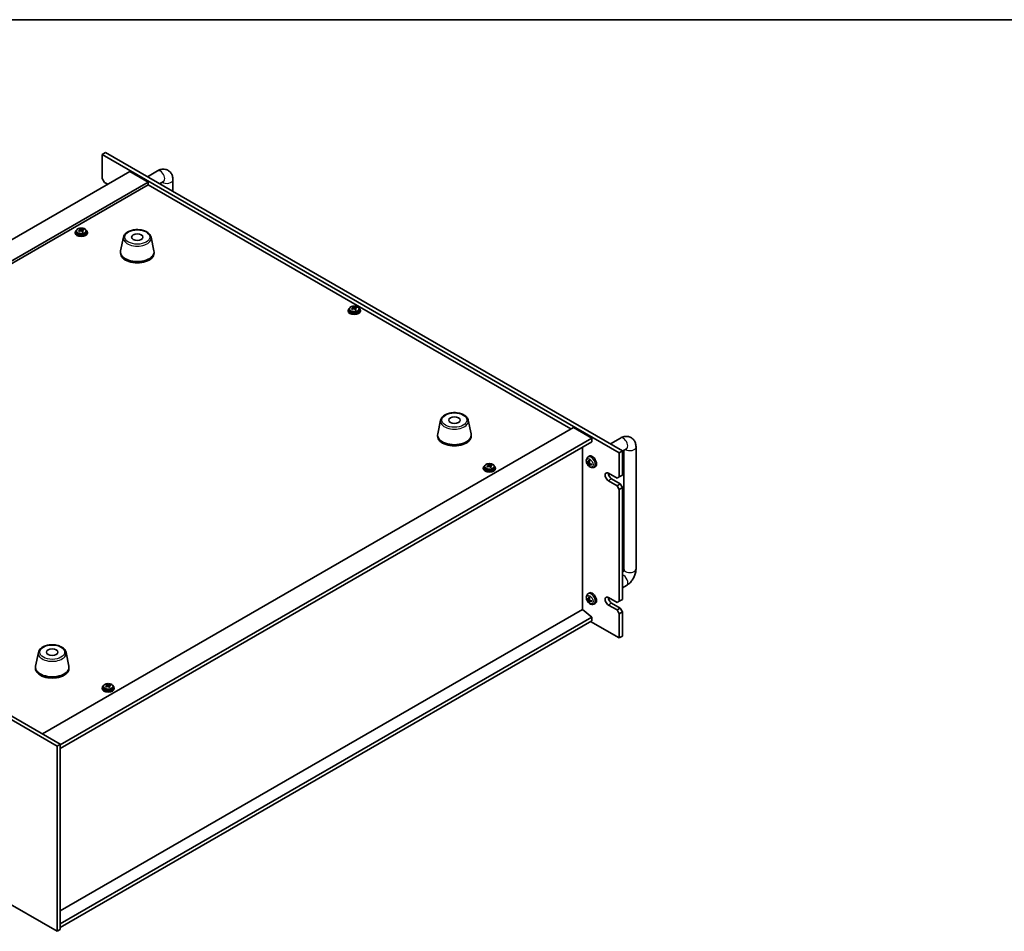
# Model space of a CAD drawing. Units: millimetres. Extents: x 87 to 12072, y 48 to 1874.
# Drawn here: x 434 to 1080, y 1135 to 1734 of the extents above; entities that cross this region are included whole.
import ezdxf

# ---------------------------------------------------------------- set-up
doc = ezdxf.new("R2010")
doc.units = ezdxf.units.MM
doc.header["$LTSCALE"] = 6
for name, color, linetype, lineweight in [('Border (ISO)', 7, 'Continuous', 35), ('Visible (ISO)', 7, 'Continuous', 35), ('Visible Narrow (ISO)', 7, 'Continuous', 25)]:
    doc.layers.add(name, color=color, linetype=linetype, lineweight=lineweight)

# ---------------------------------------------------------------- blocks, each defined once
blk = doc.blocks.new('図面枠 tk図枠')
at = {"layer": 'Border (ISO)'}
blk.add_line((14.5, 289), (405.5, 289), dxfattribs=at)

msp = doc.modelspace()

# ---------------------------------------------------------------- linework, layer by layer
at = {"layer": 'Visible (ISO)'}
for p, q in [((490.0483, 1646.7453), (487.927, 1645.5205)), ((827.3383, 1449.5613), (487.927, 1645.5205)), ((487.927, 1645.5205), (487.927, 1629.5988)), ((490.0483, 1646.7453), (829.4596, 1450.7861)), ((505.9583, 1634.2937), (157.3546, 1433.0273)), ((489.3412, 1627.1493), (487.927, 1629.5988)), ((505.9583, 1634.2937), (517.9791, 1627.3535)), ((517.5146, 1630.8876), (524.1108, 1634.6959)), ((517.9791, 1627.3535), (169.3754, 1426.0871)), ((517.9791, 1625.5164), (170.9664, 1425.1685)), ((489.3412, 1627.1493), (491.4626, 1625.9246)), ((517.9791, 1627.3535), (517.9791, 1625.5164)), ((795.6953, 1465.1768), (517.9791, 1625.5164)), ((525.5146, 1626.2688), (528.1108, 1627.7677)), ((526.3534, 1626.7531), (526.3534, 1625.7845)), ((534.3534, 1628.7823), (534.3534, 1621.1657)), ((470.1384, 1594.2854), (470.1384, 1593.8771)), ((470.9884, 1595.2387), (470.9884, 1594.2854)), ((473.3414, 1596.0346), (473.4536, 1596.076)), ((473.3453, 1595.2557), (473.3453, 1595.9941)), ((473.4536, 1596.076), (473.4536, 1596.6709)), ((473.4536, 1596.076), (473.8522, 1595.716)), ((474.8743, 1595.5862), (474.9316, 1595.6074)), ((474.9316, 1594.8663), (474.9316, 1595.6047)), ((475.4978, 1595.9823), (475.4978, 1596.4113)), ((477.2884, 1595.2387), (477.2884, 1594.2854)), ((478.1384, 1594.2854), (478.1384, 1593.8771)), ((501.8324, 1591.1631), (499.9847, 1582.174)), ((519.9836, 1591.1631), (521.8313, 1582.174)), ((499.908, 1581.4255), (499.908, 1580.609)), ((521.908, 1581.4255), (521.908, 1580.609)), ((652.7052, 1544.8408), (652.7052, 1545.4357)), ((649.39, 1543.0502), (649.39, 1542.6419)), ((650.24, 1544.0035), (650.24, 1543.0502)), ((652.593, 1544.7994), (652.7052, 1544.8408)), ((652.5969, 1544.0206), (652.5969, 1544.7589)), ((652.7052, 1544.8408), (653.1038, 1544.4809)), ((654.1259, 1544.3511), (654.1832, 1544.3722)), ((654.1831, 1543.6312), (654.1831, 1544.3695)), ((654.7493, 1544.7472), (654.7493, 1545.1761)), ((656.54, 1544.0035), (656.54, 1543.0502)), ((657.39, 1543.0502), (657.39, 1542.6419)), ((710.0754, 1470.934), (708.2276, 1461.9449)), ((728.2265, 1470.934), (730.0743, 1461.9449)), ((448.6826, 1264.829), (797.2862, 1466.0954)), ((797.2862, 1466.0954), (809.3071, 1459.1552)), ((460.3499, 1257.6846), (809.3071, 1459.1552)), ((460.3499, 1255.2352), (809.3071, 1456.7057)), ((708.1509, 1461.1964), (708.1509, 1460.3799)), ((730.1509, 1461.1964), (730.1509, 1460.3799)), ((809.3071, 1459.1552), (809.3071, 1456.7057)), ((821.5705, 1455.3409), (828.1667, 1459.1492)), ((803.332, 1346.6215), (803.332, 1453.256)), ((829.4596, 1450.7861), (827.3383, 1449.5613)), ((827.3383, 1433.6397), (827.3383, 1449.5613)), ((829.4596, 1450.658), (832.1667, 1452.221)), ((829.4596, 1450.7861), (829.4596, 1434.8644)), ((830.4094, 1451.2064), (830.4094, 1373.2189)), ((838.4094, 1453.2356), (838.4094, 1373.2189)), ((741.4471, 1441.3499), (741.4471, 1441.9448)), ((806.3426, 1443.3355), (806.6672, 1443.4173)), ((806.841, 1446.7212), (807.5407, 1447.2319)), ((807.1299, 1443.1783), (807.7878, 1443.4694)), ((807.8384, 1442.0003), (808.437, 1442.4372)), ((738.1319, 1439.5593), (738.1319, 1439.151)), ((738.9819, 1440.5126), (738.9819, 1439.5593)), ((741.3349, 1441.3085), (741.4471, 1441.3499)), ((741.3388, 1440.5296), (741.3388, 1441.268)), ((741.4471, 1441.3499), (741.8457, 1440.9899)), ((742.8678, 1440.8601), (742.9251, 1440.8813)), ((742.925, 1440.1402), (742.925, 1440.8786)), ((743.4912, 1441.2562), (743.4912, 1441.6852)), ((745.2819, 1440.5126), (745.2819, 1439.5593)), ((746.1319, 1439.5593), (746.1319, 1439.151)), ((807.8369, 1441.413), (807.6206, 1441.1827)), ((810.7409, 1439.9664), (811.5331, 1440.317)), ((820.2672, 1436.0891), (825.9241, 1432.8232)), ((458.2285, 1256.8681), (154.1726, 1432.4149)), ((156.2939, 1433.6397), (460.3499, 1258.0929)), ((825.9241, 1427.9242), (820.2672, 1431.1902)), ((822.3885, 1432.4149), (828.0454, 1429.1489)), ((827.3383, 1433.6397), (825.9241, 1432.8232)), ((828.0454, 1429.1489), (825.9241, 1427.9242)), ((829.4596, 1434.8644), (827.3383, 1433.6397)), ((829.4596, 1426.6994), (828.0454, 1429.1489)), ((825.9241, 1427.9242), (827.3383, 1425.4747)), ((827.3383, 1425.4747), (829.4596, 1426.6994)), ((827.3383, 1351.99), (827.3383, 1425.4747)), ((829.4596, 1426.6994), (829.4596, 1353.2147)), ((832.1667, 1362.4063), (829.4596, 1360.8434)), ((806.3426, 1353.5208), (806.6672, 1353.6027)), ((806.841, 1356.9065), (807.5407, 1357.4173)), ((807.1299, 1353.3637), (807.7878, 1353.6548)), ((807.8369, 1351.5984), (807.6206, 1351.3681)), ((807.8384, 1352.1856), (808.437, 1352.6226)), ((820.2672, 1354.4395), (825.9241, 1351.1735)), ((827.3383, 1351.99), (825.9241, 1351.1735)), ((829.4596, 1353.2147), (827.3383, 1351.99)), ((803.3674, 1346.6419), (460.3499, 1148.6007)), ((803.3674, 1346.6419), (809.3071, 1341.5797)), ((810.7409, 1350.1518), (811.5331, 1350.5023)), ((825.9241, 1346.2745), (820.2672, 1349.5405)), ((822.3885, 1350.7653), (828.0454, 1347.4993)), ((828.0454, 1347.4993), (825.9241, 1346.2745)), ((825.9241, 1346.2745), (827.3383, 1343.825)), ((827.3383, 1343.825), (829.4596, 1345.0498)), ((829.4596, 1345.0498), (828.0454, 1347.4993)), ((829.4596, 1345.0498), (829.4596, 1329.1281)), ((809.3071, 1341.5797), (460.3499, 1140.1091)), ((809.3071, 1339.1302), (460.3499, 1137.6596)), ((808.6, 1338.7219), (827.3383, 1327.9033)), ((809.3071, 1341.5797), (809.3071, 1339.1302)), ((827.3383, 1327.9033), (827.3383, 1343.825)), ((829.4596, 1329.1281), (827.3383, 1327.9033)), ((445.971, 1318.4532), (444.1232, 1309.4641)), ((464.1221, 1318.4532), (465.9699, 1309.4641)), ((154.1726, 1310.7569), (458.2285, 1135.2102)), ((444.0466, 1308.7157), (444.0466, 1307.8992)), ((466.0466, 1308.7157), (466.0466, 1307.8992)), ((487.8161, 1295.0394), (487.8161, 1294.6311)), ((488.6661, 1295.9927), (488.6661, 1295.0394)), ((491.0191, 1296.7886), (491.1313, 1296.83)), ((491.023, 1296.0097), (491.023, 1296.7481)), ((491.1313, 1296.83), (491.1313, 1297.4249)), ((491.1313, 1296.83), (491.5299, 1296.47)), ((492.552, 1296.3402), (492.6093, 1296.3614)), ((492.6092, 1295.6203), (492.6092, 1296.3587)), ((493.1754, 1296.7363), (493.1754, 1297.1653)), ((494.9661, 1295.9927), (494.9661, 1295.0394)), ((495.8161, 1295.0394), (495.8161, 1294.6311)), ((458.2285, 1256.8681), (460.3499, 1258.0929)), ((458.2285, 1135.2102), (458.2285, 1256.8681)), ((460.3499, 1258.0929), (460.3499, 1136.4349)), ((458.2285, 1135.2102), (460.3499, 1136.4349))]:
    msp.add_line(p, q, dxfattribs=at)
for centre, major_axis, ratio, start_param, end_param in [((474.1384, 1594.2854), (-4, 0), 0.57735027, 5.561933, 10.14603027), ((474.1384, 1593.8771), (-4, 0), 0.57735027, 0, 3.14159265), ((474.1384, 1594.2854), (3.15, 0), 0.57735027, 3.14159265, 6.28318531), ((473.9391, 1589.3621), (5.4565, 6.0428), 0.68790296, 1.05653283, 1.14899785), ((472.5798, 1588.6067), (-2.7488, 7.4463), 0.43983655, 5.53831054, 5.63157293), ((474.3378, 1589.0021), (-5.4565, -6.0428), 0.68790296, 4.19812549, 4.29059051), ((473.1419, 1590.082), (5.3196, 5.8912), 0.68790296, 0.87314252, 0.96640491), ((473.8267, 1589.067), (-2.8196, 7.638), 0.43983655, 5.72170085, 5.81416587), ((472.6053, 1595.2557), (0.74, 0), 0.57735027, 6.17953677, 6.28318531), ((474.4502, 1589.2971), (2.8196, -7.638), 0.43983655, 2.5801082, 2.67257322), ((474.4757, 1595.9462), (-0.74, 0), 0.57735027, 0.56887854, 2.13967487), ((473.8267, 1589.067), (-2.8196, 7.638), 0.43983655, 5.3557176, 5.44818262), ((475.135, 1588.2822), (-5.3196, -5.8912), 0.68790296, 4.01473517, 4.10799756), ((473.9391, 1589.3621), (5.4565, 6.0428), 0.68790296, 0.69054958, 0.7830146), ((475.6716, 1594.8663), (-0.74, 0), 0.57735027, 0, 0.38395243), ((474.4502, 1589.2971), (2.8196, -7.638), 0.43983655, 2.21412495, 2.30658997), ((474.3378, 1589.0021), (-5.4565, -6.0428), 0.68790296, 3.83214223, 3.92460725), ((475.6971, 1589.7574), (2.7488, -7.4463), 0.43983655, 2.39671789, 2.48998028), ((510.908, 1581.4255), (11, 0), 0.57735027, 3.023467, 6.40131096), ((510.908, 1580.609), (11, 0), 0.57735027, 3.14159265, 6.28318531), ((652.3934, 1538.8468), (5.3196, 5.8912), 0.68790296, 0.87314252, 0.96640491), ((653.7017, 1538.062), (2.8196, -7.638), 0.43983655, 2.5801082, 2.67257322), ((653.39, 1543.0502), (-4, 0), 0.57735027, 5.561933, 10.14603027), ((653.39, 1542.6419), (-4, 0), 0.57735027, 0, 3.14159264), ((653.39, 1543.0502), (3.15, 0), 0.57735027, 3.14159265, 6.28318531), ((653.1907, 1538.1269), (5.4565, 6.0428), 0.68790296, 1.05653283, 1.14899785), ((651.8314, 1537.3715), (-2.7488, 7.4463), 0.43983655, 5.53831054, 5.63157293), ((653.5893, 1537.7669), (-5.4565, -6.0428), 0.68790296, 4.19812549, 4.29059051), ((653.0783, 1537.8318), (-2.8196, 7.638), 0.43983655, 5.72170085, 5.81416587), ((651.8569, 1544.0206), (0.74, 0), 0.57735027, 6.17953677, 6.28318531), ((653.7273, 1544.711), (-0.74, 0), 0.57735027, 0.56887854, 2.13967487), ((653.0783, 1537.8318), (-2.8196, 7.638), 0.43983655, 5.3557176, 5.44818262), ((654.3866, 1537.047), (-5.3196, -5.8912), 0.68790296, 4.01473517, 4.10799756), ((653.1907, 1538.1269), (5.4565, 6.0428), 0.68790296, 0.69054958, 0.7830146), ((654.9231, 1543.6312), (-0.74, 0), 0.57735027, 0, 0.38395243), ((653.7017, 1538.062), (2.8196, -7.638), 0.43983655, 2.21412495, 2.30658997), ((653.5893, 1537.7669), (-5.4565, -6.0428), 0.68790296, 3.83214223, 3.92460725), ((654.9487, 1538.5223), (2.7488, -7.4463), 0.43983655, 2.39671789, 2.48998028), ((719.1509, 1461.1964), (11, 0), 0.57735027, 3.023467, 6.40131096), ((719.1509, 1460.3799), (11, 0), 0.57735027, 3.14159265, 6.28318531), ((741.1353, 1435.3559), (5.3196, 5.8912), 0.68790296, 0.87314252, 0.96640491), ((742.4436, 1434.571), (2.8196, -7.638), 0.43983655, 2.5801082, 2.67257322), ((812.0633, 1445.1109), (-6.498, 0.08), 0.48182179, 0.44466963, 0.68365393), ((812.0591, 1445.3413), (6.4895, 0.3421), 0.64259491, 3.549372, 3.7883563), ((812.1549, 1445.1684), (-3.8192, -5.2578), 0.60782481, 5.21440655, 5.45339085), ((812.1547, 1445.1802), (-3.3302, -5.5803), 0.66548469, 5.61508084, 5.85406514), ((809.6606, 1443.8459), (-2, 3.4641), 0.57735027, 3.0796893, 6.34508866), ((811.9575, 1445.2776), (2.4519, 6.0182), 0.56484591, 1.93075848, 2.16974277), ((811.9573, 1445.2894), (2.9823, 5.7738), 0.50718603, 2.43720703, 2.67619132), ((812.0531, 1445.1165), (-6.4668, 0.6412), 0.54195613, 0.9472128, 1.18619709), ((812.049, 1445.3469), (6.436, 0.8992), 0.58246057, 3.95469244, 4.19367674), ((742.1319, 1439.5593), (-4, 0), 0.57735027, 5.561933, 10.14603027), ((742.1319, 1439.151), (-4, 0), 0.57735027, 0, 3.14159265), ((742.1319, 1439.5593), (3.15, 0), 0.57735027, 3.14159265, 6.28318531), ((741.9326, 1434.6359), (5.4565, 6.0428), 0.68790296, 1.05653283, 1.14899785), ((740.5733, 1433.8806), (-2.7488, 7.4463), 0.43983655, 5.53831054, 5.63157293), ((742.3312, 1434.276), (-5.4565, -6.0428), 0.68790296, 4.19812549, 4.29059051), ((741.8202, 1434.3409), (-2.8196, 7.638), 0.43983655, 5.72170085, 5.81416587), ((740.5988, 1440.5296), (0.74, 0), 0.57735027, 6.17953677, 6.28318531), ((742.4692, 1441.2201), (-0.74, 0), 0.57735027, 0.56887854, 2.13967487), ((741.8202, 1434.3409), (-2.8196, 7.638), 0.43983655, 5.3557176, 5.44818262), ((743.1285, 1433.5561), (-5.3196, -5.8912), 0.68790296, 4.01473517, 4.10799756), ((741.9326, 1434.6359), (5.4565, 6.0428), 0.68790296, 0.69054958, 0.7830146), ((743.665, 1440.1402), (-0.74, 0), 0.57735027, 0, 0.38395243), ((742.4436, 1434.571), (2.8196, -7.638), 0.43983655, 2.21412495, 2.30658997), ((742.3312, 1434.276), (-5.4565, -6.0428), 0.68790296, 3.83214223, 3.92460725), ((743.6906, 1435.0313), (2.7488, -7.4463), 0.43983655, 2.39671789, 2.48998028), ((820.2672, 1433.6397), (-1.5, 2.5981), 0.57735027, 5.49778714, 8.6393798), ((822.3885, 1434.8644), (1.5, -2.5981), 0.57735027, 3.92699082, 5.49778714), ((809.6606, 1354.0312), (-2, 3.4641), 0.57735027, 3.0796893, 6.34508866), ((812.0633, 1355.2963), (-6.498, 0.08), 0.48182179, 0.44466963, 0.68365393), ((812.0591, 1355.5267), (6.4895, 0.3421), 0.64259491, 3.549372, 3.7883563), ((812.1549, 1355.3538), (-3.8192, -5.2578), 0.60782481, 5.21440655, 5.45339085), ((812.1547, 1355.3656), (-3.3302, -5.5803), 0.66548469, 5.61508084, 5.85406514), ((811.9575, 1355.463), (2.4519, 6.0182), 0.56484591, 1.93075848, 2.16974277), ((811.9573, 1355.4748), (2.9823, 5.7738), 0.50718603, 2.43720703, 2.67619132), ((812.0531, 1355.3019), (-6.4668, 0.6412), 0.54195613, 0.9472128, 1.18619709), ((812.049, 1355.5323), (6.436, 0.8992), 0.58246057, 3.95469244, 4.19367674), ((820.2672, 1351.99), (-1.5, 2.5981), 0.57735027, 5.49778714, 8.6393798), ((822.3885, 1353.2147), (1.5, -2.5981), 0.57735027, 3.92699082, 5.49778714), ((455.0466, 1308.7157), (11, 0), 0.57735027, 3.023467, 6.40131096), ((455.0466, 1307.8992), (11, 0), 0.57735027, 3.14159265, 6.28318531), ((491.8161, 1295.0394), (-4, 0), 0.57735027, 5.561933, 10.14603027), ((491.8161, 1294.6311), (-4, 0), 0.57735027, 0, 3.14159265), ((491.8161, 1295.0394), (3.15, 0), 0.57735027, 3.14159265, 6.28318531), ((491.6168, 1290.1161), (5.4565, 6.0428), 0.68790296, 1.05653283, 1.14899785), ((490.2575, 1289.3607), (-2.7488, 7.4463), 0.43983655, 5.53831054, 5.63157293), ((492.0154, 1289.7561), (-5.4565, -6.0428), 0.68790296, 4.19812549, 4.29059051), ((490.8195, 1290.836), (5.3196, 5.8912), 0.68790296, 0.87314252, 0.96640491), ((491.5044, 1289.821), (-2.8196, 7.638), 0.43983655, 5.72170085, 5.81416587), ((490.283, 1296.0097), (0.74, 0), 0.57735027, 6.17953677, 6.28318531), ((492.1278, 1290.0512), (2.8196, -7.638), 0.43983655, 2.5801082, 2.67257322), ((492.1534, 1296.7002), (-0.74, 0), 0.57735027, 0.56887854, 2.13967487), ((491.5044, 1289.821), (-2.8196, 7.638), 0.43983655, 5.3557176, 5.44818262), ((492.8127, 1289.0362), (-5.3196, -5.8912), 0.68790296, 4.01473517, 4.10799756), ((491.6168, 1290.1161), (5.4565, 6.0428), 0.68790296, 0.69054958, 0.7830146), ((493.3492, 1295.6203), (-0.74, 0), 0.57735027, 0, 0.38395243), ((492.1278, 1290.0512), (2.8196, -7.638), 0.43983655, 2.21412495, 2.30658997), ((492.0154, 1289.7561), (-5.4565, -6.0428), 0.68790296, 3.83214223, 3.92460725), ((493.3748, 1290.5114), (2.7488, -7.4463), 0.43983655, 2.39671789, 2.48998028)]:
    msp.add_ellipse(centre, major_axis=major_axis, ratio=ratio, start_param=start_param, end_param=end_param, dxfattribs=at)
for centre in [(510.908, 1591.2235), (719.1509, 1470.9944), (455.0466, 1318.5136)]:
    msp.add_ellipse(centre, major_axis=(3.75, 0), ratio=0.57735027, dxfattribs=at)
for points, knots in [([(524.1108, 1634.6959), (524.8692, 1635.1338), (525.7031, 1635.4824), (527.4825, 1635.8422), (528.4238, 1635.8719), (530.0893, 1635.5076), (530.8024, 1635.2121), (532.0209, 1634.4027), (532.5323, 1633.9079), (533.389, 1632.7683), (533.7117, 1632.1172), (534.2108, 1630.643), (534.3314, 1629.818), (534.3525, 1628.9341), (534.3534, 1628.8582), (534.3534, 1628.7823)], [1.57079633, 1.57079633, 1.57079633, 1.57079633, 1.88495559, 1.88495559, 2.17439585, 2.17439585, 2.39243585, 2.39243585, 2.59723959, 2.59723959, 2.82554646, 2.82554646, 3.1143972, 3.1143972, 3.14159265, 3.14159265, 3.14159265, 3.14159265]), ([(528.1108, 1627.7677), (528.1828, 1627.8093), (528.2321, 1627.83), (528.2512, 1627.8371), (528.253, 1627.8377), (528.253, 1627.8377)], [1.570796327, 1.570796327, 1.570796327, 1.570796327, 1.744639417, 1.744639417, 1.783449002, 1.783449002, 1.783449002, 1.783449002]), ([(470.9884, 1595.2387), (470.9884, 1595.4331), (471.0387, 1595.6269), (471.2332, 1595.9991), (471.3818, 1596.1763), (471.7669, 1596.4997), (472.0079, 1596.6441), (472.5539, 1596.8802), (472.8593, 1596.9715), (473.5015, 1597.0923), (473.8381, 1597.122), (474.5096, 1597.1175), (474.8444, 1597.0835), (475.4802, 1596.9546), (475.7811, 1596.8598), (476.3196, 1596.6164), (476.557, 1596.4677), (476.9406, 1596.1288), (477.0878, 1595.9384), (477.251, 1595.5747), (477.2884, 1595.4068), (477.2884, 1595.2387)], [5.28126752, 5.28126752, 5.28126752, 5.28126752, 5.5744256, 5.5744256, 5.883441, 5.883441, 6.20920081, 6.20920081, 6.53706598, 6.53706598, 6.86361554, 6.86361554, 7.18960269, 7.18960269, 7.51623219, 7.51623219, 7.84415569, 7.84415569, 8.16930583, 8.16930583, 8.42286018, 8.42286018, 8.42286018, 8.42286018]), ([(473.004, 1595.6025), (473.0818, 1595.6416), (473.1553, 1595.6904), (473.2684, 1595.7958), (473.308, 1595.8524), (473.3481, 1595.9576), (473.3511, 1596.013), (473.3164, 1596.1132), (473.2786, 1596.1581), (473.2288, 1596.1926)], [0.338363496, 0.338363496, 0.338363496, 0.338363496, 0.366348036, 0.366348036, 0.394332577, 0.394332577, 0.422317117, 0.422317117, 0.450301658, 0.450301658, 0.450301658, 0.450301658]), ([(474.4247, 1595.1128), (474.3749, 1595.1681), (474.3061, 1595.2195), (474.1443, 1595.2968), (474.0513, 1595.3227), (473.8691, 1595.3458), (473.768, 1595.3446), (473.5737, 1595.3126), (473.4804, 1595.2817), (473.4026, 1595.2426)], [0, 0, 0, 0, 0.027984541, 0.027984541, 0.055969081, 0.055969081, 0.083953622, 0.083953622, 0.111938162, 0.111938162, 0.111938162, 0.111938162]), ([(473.8522, 1596.4228), (473.902, 1596.3882), (473.9708, 1596.3548), (474.1326, 1596.3015), (474.2256, 1596.2816), (474.4078, 1596.2584), (474.5089, 1596.2537), (474.7032, 1596.2618), (474.7965, 1596.2746), (474.8743, 1596.293)], [0.225164225, 0.225164225, 0.225164225, 0.225164225, 0.253148765, 0.253148765, 0.281133306, 0.281133306, 0.309117846, 0.309117846, 0.337102387, 0.337102387, 0.337102387, 0.337102387]), ([(475.2729, 1595.933), (475.1951, 1595.9147), (475.1216, 1595.884), (475.0085, 1595.8025), (474.9689, 1595.7518), (474.9288, 1595.6466), (474.9258, 1595.5853), (474.9605, 1595.4611), (474.9983, 1595.3983), (475.0481, 1595.3429)], [0.113199271, 0.113199271, 0.113199271, 0.113199271, 0.141183811, 0.141183811, 0.169168352, 0.169168352, 0.197152892, 0.197152892, 0.225137433, 0.225137433, 0.225137433, 0.225137433]), ([(501.8324, 1591.1631), (501.9499, 1591.7345), (502.1997, 1592.2795), (502.9477, 1593.3327), (503.474, 1593.8283), (504.7677, 1594.7192), (505.554, 1595.1023), (507.2769, 1595.6943), (508.2144, 1595.902), (510.1394, 1596.1261), (511.126, 1596.1439), (513.0599, 1595.9909), (514.0069, 1595.8204), (515.7784, 1595.2996), (516.602, 1594.9485), (518.0401, 1594.0793), (518.6558, 1593.5607), (519.5487, 1592.4207), (519.8507, 1591.8094), (519.9836, 1591.1631)], [0.90352382, 0.90352382, 0.90352382, 0.90352382, 1.17457494, 1.17457494, 1.48308515, 1.48308515, 1.81933669, 1.81933669, 2.15722273, 2.15722273, 2.49233743, 2.49233743, 2.82717021, 2.82717021, 3.16444968, 3.16444968, 3.50231717, 3.50231717, 3.80886516, 3.80886516, 3.80886516, 3.80886516]), ([(650.24, 1544.0035), (650.24, 1544.1979), (650.2902, 1544.3918), (650.4848, 1544.7639), (650.6334, 1544.9411), (651.0185, 1545.2646), (651.2595, 1545.4089), (651.8055, 1545.645), (652.1108, 1545.7364), (652.753, 1545.8572), (653.0896, 1545.8868), (653.7611, 1545.8824), (654.096, 1545.8483), (654.7318, 1545.7195), (655.0327, 1545.6246), (655.5712, 1545.3812), (655.8086, 1545.2326), (656.1922, 1544.8936), (656.3393, 1544.7032), (656.5026, 1544.3395), (656.54, 1544.1717), (656.54, 1544.0035)], [5.28126752, 5.28126752, 5.28126752, 5.28126752, 5.5744256, 5.5744256, 5.883441, 5.883441, 6.20920081, 6.20920081, 6.53706598, 6.53706598, 6.86361554, 6.86361554, 7.18960269, 7.18960269, 7.51623219, 7.51623219, 7.84415569, 7.84415569, 8.16930583, 8.16930583, 8.42286018, 8.42286018, 8.42286018, 8.42286018]), ([(652.2555, 1544.3674), (652.3334, 1544.4065), (652.4068, 1544.4552), (652.5199, 1544.5606), (652.5596, 1544.6173), (652.5997, 1544.7225), (652.6027, 1544.7779), (652.5679, 1544.8781), (652.5301, 1544.9229), (652.4803, 1544.9575)], [0.338363496, 0.338363496, 0.338363496, 0.338363496, 0.366348036, 0.366348036, 0.394332577, 0.394332577, 0.422317117, 0.422317117, 0.450301658, 0.450301658, 0.450301658, 0.450301658]), ([(653.6762, 1543.8776), (653.6265, 1543.9329), (653.5577, 1543.9844), (653.3959, 1544.0617), (653.3029, 1544.0875), (653.1206, 1544.1106), (653.0196, 1544.1095), (652.8253, 1544.0774), (652.732, 1544.0465), (652.6541, 1544.0074)], [0, 0, 0, 0, 0.027984541, 0.027984541, 0.055969081, 0.055969081, 0.083953622, 0.083953622, 0.111938162, 0.111938162, 0.111938162, 0.111938162]), ([(653.1038, 1545.1876), (653.1536, 1545.153), (653.2224, 1545.1197), (653.3842, 1545.0663), (653.4772, 1545.0464), (653.6594, 1545.0233), (653.7604, 1545.0186), (653.9547, 1545.0266), (654.048, 1545.0395), (654.1259, 1545.0578)], [0.225164225, 0.225164225, 0.225164225, 0.225164225, 0.253148765, 0.253148765, 0.281133306, 0.281133306, 0.309117846, 0.309117846, 0.337102387, 0.337102387, 0.337102387, 0.337102387]), ([(654.5245, 1544.6979), (654.4467, 1544.6795), (654.3732, 1544.6488), (654.2601, 1544.5674), (654.2205, 1544.5166), (654.1804, 1544.4114), (654.1773, 1544.3501), (654.2121, 1544.226), (654.2499, 1544.1631), (654.2997, 1544.1078)], [0.113199271, 0.113199271, 0.113199271, 0.113199271, 0.141183811, 0.141183811, 0.169168352, 0.169168352, 0.197152892, 0.197152892, 0.225137433, 0.225137433, 0.225137433, 0.225137433]), ([(710.0754, 1470.934), (710.1928, 1471.5054), (710.4426, 1472.0504), (711.1907, 1473.1036), (711.717, 1473.5992), (713.0106, 1474.4901), (713.7969, 1474.8732), (715.5198, 1475.4652), (716.4574, 1475.6729), (718.3823, 1475.897), (719.3689, 1475.9148), (721.3029, 1475.7618), (722.2499, 1475.5913), (724.0214, 1475.0705), (724.845, 1474.7194), (726.2831, 1473.8502), (726.8988, 1473.3316), (727.7916, 1472.1916), (728.0937, 1471.5803), (728.2265, 1470.934)], [0.90352382, 0.90352382, 0.90352382, 0.90352382, 1.17457494, 1.17457494, 1.48308515, 1.48308515, 1.81933669, 1.81933669, 2.15722273, 2.15722273, 2.49233743, 2.49233743, 2.82717021, 2.82717021, 3.16444968, 3.16444968, 3.50231717, 3.50231717, 3.80886516, 3.80886516, 3.80886516, 3.80886516]), ([(828.1667, 1459.1492), (828.9252, 1459.5871), (829.759, 1459.9357), (831.5384, 1460.2954), (832.4797, 1460.3252), (834.1452, 1459.9608), (834.8583, 1459.6654), (836.0768, 1458.856), (836.5882, 1458.3611), (837.445, 1457.2215), (837.7676, 1456.5704), (838.2667, 1455.0962), (838.3873, 1454.2712), (838.4085, 1453.3873), (838.4094, 1453.3114), (838.4094, 1453.2356)], [1.57079633, 1.57079633, 1.57079633, 1.57079633, 1.88495559, 1.88495559, 2.17439585, 2.17439585, 2.39243585, 2.39243585, 2.59723959, 2.59723959, 2.82554646, 2.82554646, 3.1143972, 3.1143972, 3.14159265, 3.14159265, 3.14159265, 3.14159265]), ([(832.1667, 1452.221), (832.2387, 1452.2625), (832.2881, 1452.2832), (832.3071, 1452.2904), (832.3089, 1452.2909), (832.3089, 1452.2909)], [1.570796327, 1.570796327, 1.570796327, 1.570796327, 1.744639417, 1.744639417, 1.783449002, 1.783449002, 1.783449002, 1.783449002]), ([(738.9819, 1440.5126), (738.9819, 1440.707), (739.0321, 1440.9008), (739.2267, 1441.273), (739.3753, 1441.4502), (739.7604, 1441.7736), (740.0014, 1441.918), (740.5474, 1442.1541), (740.8527, 1442.2454), (741.4949, 1442.3662), (741.8315, 1442.3959), (742.503, 1442.3914), (742.8379, 1442.3574), (743.4737, 1442.2285), (743.7746, 1442.1337), (744.3131, 1441.8903), (744.5505, 1441.7416), (744.9341, 1441.4027), (745.0812, 1441.2123), (745.2445, 1440.8486), (745.2819, 1440.6807), (745.2819, 1440.5126)], [5.28126752, 5.28126752, 5.28126752, 5.28126752, 5.5744256, 5.5744256, 5.883441, 5.883441, 6.20920081, 6.20920081, 6.53706598, 6.53706598, 6.86361554, 6.86361554, 7.18960269, 7.18960269, 7.51623219, 7.51623219, 7.84415569, 7.84415569, 8.16930583, 8.16930583, 8.42286018, 8.42286018, 8.42286018, 8.42286018]), ([(810.7409, 1439.9664), (810.4853, 1439.8533), (810.214, 1439.7885), (809.6531, 1439.7428), (809.3666, 1439.7723), (808.7628, 1439.9159), (808.4573, 1440.05), (807.826, 1440.4227), (807.5145, 1440.6809), (806.9438, 1441.2787), (806.6888, 1441.6225), (806.2638, 1442.3544), (806.0931, 1442.7416), (805.8496, 1443.5476), (805.7767, 1443.9666), (805.7727, 1444.8049), (805.8333, 1445.2273), (806.1324, 1445.9485), (806.3221, 1446.2496), (806.6632, 1446.5813), (806.7495, 1446.6543), (806.841, 1446.7212)], [2.43910137, 2.43910137, 2.43910137, 2.43910137, 2.64406122, 2.64406122, 2.8766511, 2.8766511, 3.1740085, 3.1740085, 3.54926845, 3.54926845, 3.94369334, 3.94369334, 4.3335297, 4.3335297, 4.7277975, 4.7277975, 5.10210338, 5.10210338, 5.37376567, 5.37376567, 5.45688731, 5.45688731, 5.45688731, 5.45688731]), ([(806.3426, 1443.3355), (806.3302, 1443.3323), (806.3159, 1443.3304), (806.288, 1443.3295), (806.2698, 1443.3312), (806.2411, 1443.338), (806.2254, 1443.3443), (806.2045, 1443.3571), (806.1951, 1443.3653), (806.1889, 1443.3735)], [0.0427285001, 0.0427285001, 0.0427285001, 0.0427285001, 0.0464696768, 0.0464696768, 0.0511089018, 0.0511089018, 0.0558160505, 0.0558160505, 0.05997866, 0.05997866, 0.05997866, 0.05997866]), ([(807.2191, 1443.332), (807.2148, 1443.297), (807.2052, 1443.2637), (807.1761, 1443.211), (807.1565, 1443.1917), (807.1141, 1443.17), (807.0884, 1443.1662), (807.0415, 1443.175), (807.0209, 1443.1834), (807.0012, 1443.1954)], [0, 0, 0, 0, 0.0124997785, 0.0124997785, 0.0249995571, 0.0249995571, 0.0375236714, 0.0375236714, 0.0466766062, 0.0466766062, 0.0466766062, 0.0466766062]), ([(807.0127, 1442.5553), (807.039, 1442.5353), (807.0675, 1442.5078), (807.1211, 1442.4431), (807.1462, 1442.4061), (807.1872, 1442.3334), (807.2057, 1442.293), (807.2287, 1442.2256), (807.2358, 1442.1978), (807.2399, 1442.1726)], [0, 0, 0, 0, 0.0125039067, 0.0125039067, 0.0250078135, 0.0250078135, 0.0375277995, 0.0375277995, 0.0466766392, 0.0466766392, 0.0466766392, 0.0466766392]), ([(807.5415, 1444.5745), (807.5393, 1444.5754), (807.5372, 1444.5763), (807.5271, 1444.5821), (807.5195, 1444.5907), (807.511, 1444.6095), (807.5086, 1444.623), (807.5093, 1444.6467), (807.5117, 1444.6607), (807.5157, 1444.6733)], [0.0453891952, 0.0453891952, 0.0453891952, 0.0453891952, 0.0464696768, 0.0464696768, 0.0511089018, 0.0511089018, 0.0558160505, 0.0558160505, 0.05997866, 0.05997866, 0.05997866, 0.05997866]), ([(807.5415, 1444.5745), (807.5671, 1444.5644), (807.5928, 1444.5534), (807.6447, 1444.5296), (807.6708, 1444.5169), (807.7233, 1444.4895), (807.7496, 1444.475), (807.8024, 1444.4441), (807.8289, 1444.4278), (807.8701, 1444.4012), (807.8849, 1444.3913), (807.8996, 1444.3813)], [6.146565363, 6.146565363, 6.146565363, 6.146565363, 6.201098738, 6.201098738, 6.255632114, 6.255632114, 6.31016549, 6.31016549, 6.364698866, 6.364698866, 6.395108657, 6.395108657, 6.395108657, 6.395108657]), ([(807.9948, 1442.6459), (807.9624, 1442.6623), (807.9287, 1442.6869), (807.8685, 1442.7477), (807.842, 1442.784), (807.802, 1442.8572), (807.7859, 1442.899), (807.7701, 1442.9706), (807.7671, 1443.0007), (807.7676, 1443.0286)], [0, 0, 0, 0, 0.0125039067, 0.0125039067, 0.0250078135, 0.0250078135, 0.0375277995, 0.0375277995, 0.0466766392, 0.0466766392, 0.0466766392, 0.0466766392]), ([(807.7885, 1441.8692), (807.7865, 1441.9006), (807.7909, 1441.931), (807.8135, 1441.9799), (807.8317, 1441.9984), (807.8751, 1442.0206), (807.9032, 1442.0258), (807.9574, 1442.0212), (807.9819, 1442.0151), (808.0063, 1442.0058)], [0, 0, 0, 0, 0.0124997785, 0.0124997785, 0.0249995571, 0.0249995571, 0.0375236714, 0.0375236714, 0.0466766062, 0.0466766062, 0.0466766062, 0.0466766062]), ([(809.2366, 1442.1309), (809.2387, 1442.1116), (809.2405, 1442.0925), (809.2449, 1442.0414), (809.2469, 1442.0096), (809.2494, 1441.9471), (809.25, 1441.9163), (809.2496, 1441.8556), (809.2487, 1441.8258), (809.2455, 1441.7673), (809.2432, 1441.7385), (809.2402, 1441.7104)], [1.457089552, 1.457089552, 1.457089552, 1.457089552, 1.489326426, 1.489326426, 1.543826118, 1.543826118, 1.598325811, 1.598325811, 1.652825504, 1.652825504, 1.707325197, 1.707325197, 1.707325197, 1.707325197]), ([(740.9974, 1440.8764), (741.0753, 1440.9155), (741.1487, 1440.9643), (741.2618, 1441.0697), (741.3015, 1441.1263), (741.3416, 1441.2315), (741.3446, 1441.2869), (741.3098, 1441.3871), (741.272, 1441.432), (741.2222, 1441.4665)], [0.338363496, 0.338363496, 0.338363496, 0.338363496, 0.366348036, 0.366348036, 0.394332577, 0.394332577, 0.422317117, 0.422317117, 0.450301658, 0.450301658, 0.450301658, 0.450301658]), ([(742.4181, 1440.3867), (742.3684, 1440.442), (742.2996, 1440.4934), (742.1378, 1440.5707), (742.0448, 1440.5966), (741.8626, 1440.6197), (741.7615, 1440.6185), (741.5672, 1440.5865), (741.4739, 1440.5556), (741.3961, 1440.5165)], [0, 0, 0, 0, 0.027984541, 0.027984541, 0.055969081, 0.055969081, 0.083953622, 0.083953622, 0.111938162, 0.111938162, 0.111938162, 0.111938162]), ([(741.8457, 1441.6967), (741.8955, 1441.6621), (741.9643, 1441.6287), (742.1261, 1441.5754), (742.2191, 1441.5555), (742.4013, 1441.5323), (742.5023, 1441.5276), (742.6967, 1441.5357), (742.7899, 1441.5485), (742.8678, 1441.5669)], [0.225164225, 0.225164225, 0.225164225, 0.225164225, 0.253148765, 0.253148765, 0.281133306, 0.281133306, 0.309117846, 0.309117846, 0.337102387, 0.337102387, 0.337102387, 0.337102387]), ([(743.2664, 1441.2069), (743.1886, 1441.1886), (743.1151, 1441.1579), (743.002, 1441.0764), (742.9624, 1441.0257), (742.9223, 1440.9205), (742.9192, 1440.8592), (742.954, 1440.735), (742.9918, 1440.6722), (743.0416, 1440.6168)], [0.113199271, 0.113199271, 0.113199271, 0.113199271, 0.141183811, 0.141183811, 0.169168352, 0.169168352, 0.197152892, 0.197152892, 0.225137433, 0.225137433, 0.225137433, 0.225137433]), ([(807.5813, 1441.028), (807.5769, 1441.0376), (807.574, 1441.0501), (807.5725, 1441.0751), (807.5743, 1441.092), (807.582, 1441.1208), (807.5891, 1441.1377), (807.6033, 1441.1618), (807.6119, 1441.1734), (807.6206, 1441.1827)], [0.0145600729, 0.0145600729, 0.0145600729, 0.0145600729, 0.0187226824, 0.0187226824, 0.0234298311, 0.0234298311, 0.0280690561, 0.0280690561, 0.0318102328, 0.0318102328, 0.0318102328, 0.0318102328]), ([(809.3131, 1441.6455), (809.3002, 1441.6479), (809.2869, 1441.6522), (809.2661, 1441.6625), (809.2556, 1441.6707), (809.2436, 1441.6864), (809.24, 1441.6968), (809.24, 1441.7073), (809.2401, 1441.7088), (809.2402, 1441.7104)], [0.0145600729, 0.0145600729, 0.0145600729, 0.0145600729, 0.0187226824, 0.0187226824, 0.0234298311, 0.0234298311, 0.0280690561, 0.0280690561, 0.028825965, 0.028825965, 0.028825965, 0.028825965]), ([(830.4094, 1373.2189), (830.4094, 1373.1358), (830.4027, 1373.0228), (830.3638, 1372.7443), (830.3297, 1372.5757), (830.225, 1372.1945), (830.1515, 1371.9794), (829.9632, 1371.5264), (829.8461, 1371.2879), (829.6341, 1370.9176), (829.5487, 1370.7807), (829.4596, 1370.6494)], [3.141592654, 3.141592654, 3.141592654, 3.141592654, 3.315435744, 3.315435744, 3.502072585, 3.502072585, 3.704868951, 3.704868951, 3.920725114, 3.920725114, 4.051680976, 4.051680976, 4.051680976, 4.051680976]), ([(838.4094, 1373.2189), (838.4094, 1372.3431), (838.2927, 1371.4838), (837.8862, 1369.8044), (837.5951, 1368.9843), (836.8667, 1367.4063), (836.4293, 1366.6486), (835.4268, 1365.2288), (834.8622, 1364.5667), (833.6111, 1363.375), (832.9252, 1362.8442), (832.1667, 1362.4063)], [3.14159265, 3.14159265, 3.14159265, 3.14159265, 3.45575192, 3.45575192, 3.76991118, 3.76991118, 4.08407045, 4.08407045, 4.39822972, 4.39822972, 4.71238898, 4.71238898, 4.71238898, 4.71238898]), ([(810.7409, 1350.1518), (810.4853, 1350.0387), (810.214, 1349.9739), (809.6531, 1349.9281), (809.3666, 1349.9576), (808.7628, 1350.1012), (808.4573, 1350.2353), (807.826, 1350.6081), (807.5145, 1350.8663), (806.9438, 1351.4641), (806.6888, 1351.8079), (806.2638, 1352.5398), (806.0931, 1352.9269), (805.8496, 1353.733), (805.7767, 1354.152), (805.7727, 1354.9903), (805.8333, 1355.4127), (806.1324, 1356.1339), (806.3221, 1356.435), (806.6632, 1356.7667), (806.7495, 1356.8397), (806.841, 1356.9065)], [2.43910137, 2.43910137, 2.43910137, 2.43910137, 2.64406122, 2.64406122, 2.8766511, 2.8766511, 3.1740085, 3.1740085, 3.54926845, 3.54926845, 3.94369334, 3.94369334, 4.3335297, 4.3335297, 4.7277975, 4.7277975, 5.10210338, 5.10210338, 5.37376567, 5.37376567, 5.45688731, 5.45688731, 5.45688731, 5.45688731]), ([(806.3426, 1353.5208), (806.3302, 1353.5177), (806.3159, 1353.5158), (806.288, 1353.5149), (806.2698, 1353.5166), (806.2411, 1353.5234), (806.2254, 1353.5296), (806.2045, 1353.5424), (806.1951, 1353.5507), (806.1889, 1353.5589)], [0.0427285001, 0.0427285001, 0.0427285001, 0.0427285001, 0.0464696768, 0.0464696768, 0.0511089018, 0.0511089018, 0.0558160505, 0.0558160505, 0.05997866, 0.05997866, 0.05997866, 0.05997866]), ([(807.2191, 1353.5173), (807.2148, 1353.4824), (807.2052, 1353.449), (807.1761, 1353.3964), (807.1565, 1353.3771), (807.1141, 1353.3554), (807.0884, 1353.3516), (807.0415, 1353.3604), (807.0209, 1353.3688), (807.0012, 1353.3808)], [0, 0, 0, 0, 0.0124997785, 0.0124997785, 0.0249995571, 0.0249995571, 0.0375236714, 0.0375236714, 0.0466766062, 0.0466766062, 0.0466766062, 0.0466766062]), ([(807.0127, 1352.7407), (807.039, 1352.7207), (807.0675, 1352.6931), (807.1211, 1352.6285), (807.1462, 1352.5914), (807.1872, 1352.5188), (807.2057, 1352.4784), (807.2287, 1352.4109), (807.2358, 1352.3832), (807.2399, 1352.358)], [0, 0, 0, 0, 0.0125039067, 0.0125039067, 0.0250078135, 0.0250078135, 0.0375277995, 0.0375277995, 0.0466766392, 0.0466766392, 0.0466766392, 0.0466766392]), ([(807.5415, 1354.7599), (807.5393, 1354.7607), (807.5372, 1354.7617), (807.5271, 1354.7675), (807.5195, 1354.7761), (807.511, 1354.7948), (807.5086, 1354.8083), (807.5093, 1354.8321), (807.5117, 1354.846), (807.5157, 1354.8587)], [0.0453891952, 0.0453891952, 0.0453891952, 0.0453891952, 0.0464696768, 0.0464696768, 0.0511089018, 0.0511089018, 0.0558160505, 0.0558160505, 0.05997866, 0.05997866, 0.05997866, 0.05997866]), ([(807.5415, 1354.7598), (807.5671, 1354.7498), (807.5928, 1354.7388), (807.6447, 1354.715), (807.6708, 1354.7022), (807.7233, 1354.6749), (807.7496, 1354.6604), (807.8024, 1354.6295), (807.8289, 1354.6132), (807.8701, 1354.5865), (807.8849, 1354.5767), (807.8996, 1354.5666)], [6.146565363, 6.146565363, 6.146565363, 6.146565363, 6.201098738, 6.201098738, 6.255632114, 6.255632114, 6.31016549, 6.31016549, 6.364698866, 6.364698866, 6.395108657, 6.395108657, 6.395108657, 6.395108657]), ([(807.5813, 1351.2134), (807.5769, 1351.223), (807.574, 1351.2355), (807.5725, 1351.2605), (807.5743, 1351.2774), (807.582, 1351.3062), (807.5891, 1351.3231), (807.6033, 1351.3472), (807.6119, 1351.3587), (807.6206, 1351.3681)], [0.0145600729, 0.0145600729, 0.0145600729, 0.0145600729, 0.0187226824, 0.0187226824, 0.0234298311, 0.0234298311, 0.0280690561, 0.0280690561, 0.0318102328, 0.0318102328, 0.0318102328, 0.0318102328]), ([(807.9948, 1352.8312), (807.9624, 1352.8477), (807.9287, 1352.8722), (807.8685, 1352.9331), (807.842, 1352.9694), (807.802, 1353.0426), (807.7859, 1353.0843), (807.7701, 1353.156), (807.7671, 1353.1861), (807.7676, 1353.2139)], [0, 0, 0, 0, 0.0125039067, 0.0125039067, 0.0250078135, 0.0250078135, 0.0375277995, 0.0375277995, 0.0466766392, 0.0466766392, 0.0466766392, 0.0466766392]), ([(807.7885, 1352.0546), (807.7865, 1352.086), (807.7909, 1352.1164), (807.8135, 1352.1652), (807.8317, 1352.1838), (807.8751, 1352.206), (807.9032, 1352.2111), (807.9574, 1352.2065), (807.9819, 1352.2005), (808.0063, 1352.1912)], [0, 0, 0, 0, 0.0124997785, 0.0124997785, 0.0249995571, 0.0249995571, 0.0375236714, 0.0375236714, 0.0466766062, 0.0466766062, 0.0466766062, 0.0466766062]), ([(809.2366, 1352.3163), (809.2387, 1352.297), (809.2405, 1352.2779), (809.2449, 1352.2267), (809.2469, 1352.195), (809.2494, 1352.1325), (809.25, 1352.1016), (809.2496, 1352.041), (809.2487, 1352.0112), (809.2455, 1351.9526), (809.2432, 1351.9239), (809.2402, 1351.8958)], [1.457089552, 1.457089552, 1.457089552, 1.457089552, 1.489326426, 1.489326426, 1.543826118, 1.543826118, 1.598325811, 1.598325811, 1.652825504, 1.652825504, 1.707325197, 1.707325197, 1.707325197, 1.707325197]), ([(809.3131, 1351.8309), (809.3002, 1351.8333), (809.2869, 1351.8376), (809.2661, 1351.8479), (809.2556, 1351.8561), (809.2436, 1351.8718), (809.24, 1351.8821), (809.24, 1351.8927), (809.2401, 1351.8942), (809.2402, 1351.8958)], [0.0145600729, 0.0145600729, 0.0145600729, 0.0145600729, 0.0187226824, 0.0187226824, 0.0234298311, 0.0234298311, 0.0280690561, 0.0280690561, 0.028825965, 0.028825965, 0.028825965, 0.028825965]), ([(445.971, 1318.4532), (446.0885, 1319.0247), (446.3382, 1319.5697), (447.0863, 1320.6228), (447.6126, 1321.1185), (448.9062, 1322.0094), (449.6925, 1322.3924), (451.4155, 1322.9845), (452.353, 1323.1921), (454.2779, 1323.4162), (455.2646, 1323.434), (457.1985, 1323.2811), (458.1455, 1323.1106), (459.917, 1322.5898), (460.7406, 1322.2386), (462.1787, 1321.3695), (462.7944, 1320.8508), (463.6872, 1319.7109), (463.9893, 1319.0995), (464.1221, 1318.4532)], [0.90352382, 0.90352382, 0.90352382, 0.90352382, 1.17457494, 1.17457494, 1.48308515, 1.48308515, 1.81933669, 1.81933669, 2.15722273, 2.15722273, 2.49233743, 2.49233743, 2.82717021, 2.82717021, 3.16444968, 3.16444968, 3.50231717, 3.50231717, 3.80886516, 3.80886516, 3.80886516, 3.80886516]), ([(488.6661, 1295.9927), (488.6661, 1296.1871), (488.7163, 1296.3809), (488.9109, 1296.7531), (489.0595, 1296.9303), (489.4446, 1297.2538), (489.6856, 1297.3981), (490.2316, 1297.6342), (490.5369, 1297.7255), (491.1791, 1297.8463), (491.5157, 1297.876), (492.1872, 1297.8715), (492.5221, 1297.8375), (493.1579, 1297.7086), (493.4588, 1297.6138), (493.9973, 1297.3704), (494.2347, 1297.2217), (494.6183, 1296.8828), (494.7654, 1296.6924), (494.9287, 1296.3287), (494.9661, 1296.1608), (494.9661, 1295.9927)], [5.28126752, 5.28126752, 5.28126752, 5.28126752, 5.5744256, 5.5744256, 5.883441, 5.883441, 6.20920081, 6.20920081, 6.53706598, 6.53706598, 6.86361554, 6.86361554, 7.18960269, 7.18960269, 7.51623219, 7.51623219, 7.84415569, 7.84415569, 8.16930583, 8.16930583, 8.42286018, 8.42286018, 8.42286018, 8.42286018]), ([(490.6816, 1296.3565), (490.7595, 1296.3957), (490.8329, 1296.4444), (490.946, 1296.5498), (490.9857, 1296.6064), (491.0258, 1296.7116), (491.0288, 1296.767), (490.994, 1296.8672), (490.9562, 1296.9121), (490.9064, 1296.9466)], [0.338363496, 0.338363496, 0.338363496, 0.338363496, 0.366348036, 0.366348036, 0.394332577, 0.394332577, 0.422317117, 0.422317117, 0.450301658, 0.450301658, 0.450301658, 0.450301658]), ([(492.1023, 1295.8668), (492.0526, 1295.9221), (491.9838, 1295.9735), (491.822, 1296.0508), (491.729, 1296.0767), (491.5468, 1296.0998), (491.4457, 1296.0986), (491.2514, 1296.0666), (491.1581, 1296.0357), (491.0802, 1295.9966)], [0, 0, 0, 0, 0.027984541, 0.027984541, 0.055969081, 0.055969081, 0.083953622, 0.083953622, 0.111938162, 0.111938162, 0.111938162, 0.111938162]), ([(491.5299, 1297.1768), (491.5797, 1297.1422), (491.6485, 1297.1088), (491.8103, 1297.0555), (491.9033, 1297.0356), (492.0855, 1297.0124), (492.1865, 1297.0077), (492.3809, 1297.0158), (492.4741, 1297.0286), (492.552, 1297.047)], [0.225164225, 0.225164225, 0.225164225, 0.225164225, 0.253148765, 0.253148765, 0.281133306, 0.281133306, 0.309117846, 0.309117846, 0.337102387, 0.337102387, 0.337102387, 0.337102387]), ([(492.9506, 1296.687), (492.8728, 1296.6687), (492.7993, 1296.638), (492.6862, 1296.5565), (492.6466, 1296.5058), (492.6065, 1296.4006), (492.6034, 1296.3393), (492.6382, 1296.2151), (492.676, 1296.1523), (492.7258, 1296.0969)], [0.113199271, 0.113199271, 0.113199271, 0.113199271, 0.141183811, 0.141183811, 0.169168352, 0.169168352, 0.197152892, 0.197152892, 0.225137433, 0.225137433, 0.225137433, 0.225137433])]:
    msp.add_open_spline(points, degree=3, knots=knots, dxfattribs=at)
at = {"layer": 'Visible Narrow (ISO)'}
for p, q in [((473.004, 1595.0306), (473.004, 1595.6025)), ((473.8522, 1595.716), (473.8522, 1596.4228)), ((474.8743, 1596.293), (474.8743, 1595.5862)), ((475.0481, 1595.3429), (475.0481, 1594.7305)), ((652.2555, 1543.7954), (652.2555, 1544.3674)), ((653.1038, 1544.4809), (653.1038, 1545.1876)), ((654.1259, 1545.0578), (654.1259, 1544.3511)), ((654.2997, 1544.1078), (654.2997, 1543.4953)), ((807.0127, 1442.5553), (807.7684, 1443.0654)), ((807.2191, 1443.332), (807.7991, 1443.6114)), ((807.2399, 1442.1726), (808.098, 1442.5943)), ((808.0063, 1442.0058), (808.559, 1442.385)), ((740.9974, 1440.3045), (740.9974, 1440.8764)), ((741.8457, 1440.9899), (741.8457, 1441.6967)), ((742.8678, 1441.5669), (742.8678, 1440.8601)), ((743.0416, 1440.6168), (743.0416, 1440.0044)), ((822.3885, 1432.4149), (820.2672, 1431.1902)), ((807.0127, 1352.7407), (807.7684, 1353.2508)), ((807.2191, 1353.5173), (807.7991, 1353.7968)), ((807.2399, 1352.358), (808.098, 1352.7797)), ((808.0063, 1352.1912), (808.559, 1352.5704)), ((822.3885, 1350.7653), (820.2672, 1349.5405)), ((490.6816, 1295.7846), (490.6816, 1296.3565)), ((491.5299, 1296.47), (491.5299, 1297.1768)), ((492.552, 1297.047), (492.552, 1296.3402)), ((492.7258, 1296.0969), (492.7258, 1295.4845))]:
    msp.add_line(p, q, dxfattribs=at)
for centre, major_axis, start_param, end_param in [((526.1108, 1631.2318), (-2, 3.4641), 3.14159265, 6.28318531), ((530.3534, 1628.7823), (4, 0), 3.84109881, 6.28318531), ((474.1384, 1595.2387), (3.15, 0), 3.14159265, 6.28318531), ((510.908, 1590.5412), (-9.1393, 0), 6.16505965, 9.54290361), ((653.39, 1544.0035), (3.15, 0), 3.14159265, 6.28318531), ((719.1509, 1470.3121), (-9.1393, 0), 6.16505965, 9.54290361), ((830.1667, 1455.6851), (-2, 3.4641), 3.14159265, 6.28318531), ((834.4094, 1453.2356), (4, 0), 3.84109881, 6.28318531), ((807.7469, 1442.741), (1.1137, -1.9289), 3.82169166, 4.07429702), ((807.7903, 1442.766), (-1.0366, 1.7954), 0.73611379, 0.94342609), ((808.9118, 1443.4136), (1.9537, -3.3839), 6.22128195, 9.48668132), ((807.7469, 1442.741), (-1.1137, 1.9289), 5.39248799, 5.64509334), ((807.7469, 1442.741), (-1.1137, 1.9289), 3.82169166, 4.07429702), ((742.1319, 1440.5126), (3.15, 0), 3.14159265, 6.28318531), ((807.7469, 1442.741), (1.1137, -1.9289), 5.39248799, 5.64509334), ((807.7903, 1442.766), (-1.0366, 1.7954), 2.24017361, 2.44531457), ((834.4094, 1373.2189), (4, 0), 3.14159264, 6.28318531), ((830.1667, 1365.8704), (2, -3.4641), 0, 2.60887475), ((807.7469, 1352.9263), (1.1137, -1.9289), 3.82169166, 4.07429702), ((807.7903, 1352.9514), (-1.0366, 1.7954), 0.73611379, 0.94342609), ((808.9118, 1353.5989), (1.9537, -3.3839), 6.22128195, 9.48668132), ((807.7469, 1352.9263), (-1.1137, 1.9289), 5.39248799, 5.64509334), ((807.7903, 1352.9514), (-1.0366, 1.7954), 2.24017361, 2.44531457), ((807.7469, 1352.9263), (-1.1137, 1.9289), 3.82169166, 4.07429702), ((807.7469, 1352.9263), (1.1137, -1.9289), 5.39248799, 5.64509334), ((455.0466, 1317.8314), (-9.1393, 0), 6.16505965, 9.54290361), ((491.8161, 1295.9927), (3.15, 0), 3.14159265, 6.28318531)]:
    msp.add_ellipse(centre, major_axis=major_axis, ratio=0.57735027, start_param=start_param, end_param=end_param, dxfattribs=at)
for centre, major_axis in [((474.1384, 1595.3507), (-3.0575, 0)), ((510.908, 1591.2235), (8.1529, 0)), ((653.39, 1544.1155), (-3.0575, 0)), ((719.1509, 1470.9944), (8.1529, 0)), ((742.1319, 1440.6246), (-3.0575, 0)), ((808.0131, 1442.8947), (1.5344, -2.6577)), ((808.0131, 1353.08), (1.5344, -2.6577)), ((455.0466, 1318.5136), (8.1529, 0)), ((491.8161, 1296.1047), (-3.0575, 0))]:
    msp.add_ellipse(centre, major_axis=major_axis, ratio=0.57735027, dxfattribs=at)

# ---------------------------------------------------------------- block references
at = {"xscale": 6, "yscale": 6, "zscale": 6}
msp.add_blockref('図面枠 tk図枠', (0, 0), dxfattribs=at)

doc.saveas('drawing.dxf')
